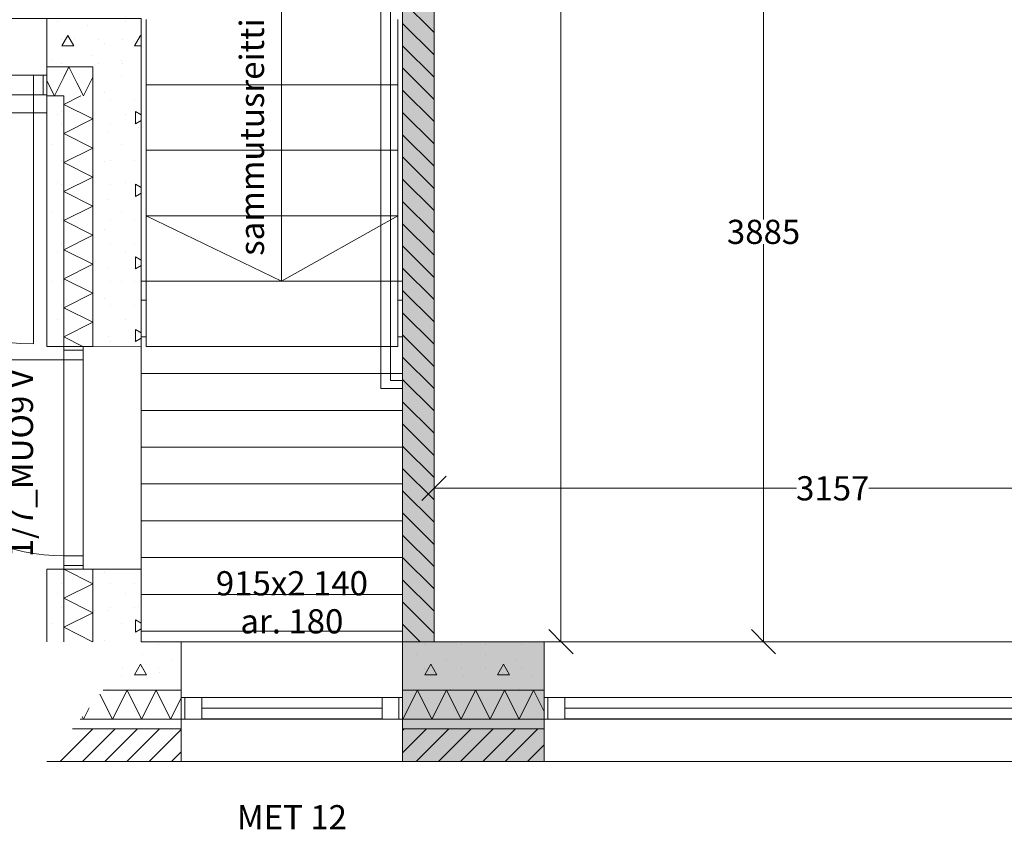
# Model space of a CAD drawing. Units: millimetres. Extents: x 153969 to 310159, y -4683 to 90875.
# Drawn here: x 169176 to 173245, y 75485 to 78830 of the extents above; entities that cross this region are included whole.
import ezdxf
from ezdxf.enums import TextEntityAlignment as Align

# ---------------------------------------------------------------- set-up
doc = ezdxf.new("R2010")
doc.units = ezdxf.units.MM
doc.header["$LTSCALE"] = 20
doc.header["$MEASUREMENT"] = 0
doc.set_wipeout_variables(frame=1)
for name, pattern in [('Pistekatkoviiva', [16.756944, 7.9375, -4.409722, 0, -4.409722]), ('Pisteviiva tiheä', [4.409722, 0, -4.409722]), ('Wipeout_Contour', [50, 0, -50])]:
    doc.linetypes.add(name, pattern=pattern)
doc.layers.get('Defpoints').update_dxf_attribs({"color": 4})
for name, color, linetype in [('A0LUONNOS', 8, 'Continuous'), ('AR1235 Välipohjat', 7, 'Continuous'), ('AR1237 Runkoportaat', 7, 'Continuous'), ('AR1241 Ulkoseinät', 7, 'Continuous'), ('AR1314 Tilakaiteet', 7, 'Continuous'), ('AR1323 Sisäkattorakenteet', 7, 'Continuous'), ('ArchiCAD-ikkunamerkinnät', 7, 'Continuous'), ('ArchiCAD-ikkunat', 7, 'Continuous'), ('ArchiCAD-ovet', 7, 'Continuous'), ('ArchiCAD-ovimerkinnät', 7, 'Continuous'), ('ARmt10 Tekstit pääpiirustus', 7, 'Continuous')]:
    doc.layers.add(name, color=color, linetype=linetype)
doc.styles.add('GENERATED_STYLE_1', font='arial.ttf')
doc.dimstyles.get("Standard").update_dxf_attribs({"dimtxt": 0.18, "dimasz": 0.18, "dimexe": 0.18, "dimexo": 0.0625, "dimgap": 0.09, "dimtad": 0, "dimtih": 1, "dimtoh": 1, "dimdec": 4, "dimzin": 0, "dimdsep": 46, "dimtxsty": 'Standard', "dimcen": 0.09, "dimadec": 0, "dimazin": 0, "dimtfac": 1, "dimtdec": 4, "dimtofl": 0, "dimtmove": 0, "dimatfit": 3, "dimfxl": 1, "dimtolj": 1, "dimtzin": 0, "dimarcsym": 0})
pattern_1 = [(45, (0, 0), (-45.96194, 45.96194), [])]
pattern_2 = [(0, (0, 0), (0, 519.6152), [50, -250]), (0, (150, 259.8), (0, 519.6152), [50, -250]), (60, (0, 0), (-450, 259.8076), [50, -250]), (60, (300, 0), (-450, 259.8076), [50, -250]), (120, (50, 0), (450, 259.8076), [50, -250]), (120, (350, 0), (450, 259.8076), [50, -250]), (0, (0, 50), (0, 100), [0, -100, 0, -150]), (45, (50, 50), (-70.71068, 70.71068), [0, -75, 0, -125])]
pattern_3 = [(270, (0, 0), (519.6152, 0), [50, -250]), (270, (259.8, -150), (519.6152, 0), [50, -250]), (330, (0, 0), (259.8076, 450), [50, -250]), (330, (-6e-14, -300), (259.8076, 450), [50, -250]), (30, (-9e-15, -50), (-259.8076, 450), [50, -250]), (30, (-6e-14, -350), (-259.8076, 450), [50, -250]), (270, (50, -9e-15), (100, 0), [0, -100, 0, -150]), (315, (50, -50), (70.71068, 70.71068), [0, -75, 0, -125])]

# ---------------------------------------------------------------- blocks, each defined once
blk = doc.blocks.new('Laatta_4', base_point=(170888.7, 76260.3))
at = {"color": 254, "linetype": 'Wipeout_Contour', "lineweight": 0, "ltscale": 1940285.294085323}
blk.add_wipeout([(170888.7, 76260.3), (185268.8, 76260.3), (185268.8, 82085.4), (178778.6, 82085.4), (178778.6, 82085.3), (177113.4, 82085.3), (177113.4, 82485.3), (169678.6, 82485.3), (169678.6, 81380.3), (170888.7, 81380.3)], dxfattribs=at).dxf.layer = 'AR1235 Välipohjat'
at = {"layer": 'AR1235 Välipohjat', "color": 255, "linetype": 'Continuous', "lineweight": 0, "flags": 128}
blk.add_lwpolyline([(170888.7, 76260.3), (185268.8, 76260.3), (185268.8, 82085.4), (178778.6, 82085.4), (178778.6, 82085.3), (177113.4, 82085.3), (177113.4, 82485.3), (169678.6, 82485.3), (169678.6, 81380.3), (170888.7, 81380.3)], close=True, dxfattribs=at)
blk = doc.blocks.new('Laatta_7', base_point=(169678.6, 76260.3))
at = {"color": 254, "linetype": 'Wipeout_Contour', "lineweight": 0, "ltscale": 747312.232093}
blk.add_wipeout([(169678.6, 76260.3), (170758.7, 76260.3), (170758.7, 77750.5), (169678.6, 77750.5)], dxfattribs=at).dxf.layer = 'AR1235 Välipohjat'
at = {"layer": 'AR1235 Välipohjat', "linetype": 'Continuous', "lineweight": 0, "true_color": 0xffffff}
h = blk.add_hatch(dxfattribs=at)
h.set_pattern_fill('LANKKULATTIA', style=0, pattern_type=2)
h.set_pattern_definition([(0, (0, 0), (0, 152), [])])
h.paths.add_polyline_path([(169678.6, 76260.3), (170758.7, 76260.3), (170758.7, 77750.5), (169678.6, 77750.5)])
at = {"layer": 'AR1235 Välipohjat', "color": 255, "linetype": 'Continuous', "lineweight": 0, "flags": 128}
blk.add_lwpolyline([(169678.6, 76260.3), (170758.7, 76260.3), (170758.7, 77750.5), (169678.6, 77750.5)], close=True, dxfattribs=at)
blk = doc.blocks.new('Porras_1')
at = {"color": 254, "linetype": 'Wipeout_Contour', "lineweight": 0, "ltscale": 750119.228119}
blk.add_wipeout([(169698.7, 78830.5), (169698.7, 78560.5), (170738.7, 78560.5), (170738.7, 78830.5)], dxfattribs=at).dxf.layer = 'AR1237 Runkoportaat'
at = {"layer": 'AR1237 Runkoportaat', "color": 255, "linetype": 'Continuous', "lineweight": 13}
for p, q in [((169698.7, 78560.5), (169698.7, 78830.5)), ((170738.7, 78830.5), (170738.7, 78560.5)), ((170738.7, 78560.5), (169698.7, 78560.5))]:
    blk.add_line(p, q, dxfattribs=at)
at = {"color": 254, "linetype": 'Wipeout_Contour', "lineweight": 0, "ltscale": 749666.652635}
blk.add_wipeout([(169698.7, 78560.5), (169698.7, 78290.5), (170738.7, 78290.5), (170738.7, 78560.5)], dxfattribs=at).dxf.layer = 'AR1237 Runkoportaat'
at = {"layer": 'AR1237 Runkoportaat', "color": 255, "linetype": 'Continuous', "lineweight": 13}
for p, q in [((169698.7, 78560.5), (170738.7, 78560.5)), ((169698.7, 78290.5), (169698.7, 78560.5)), ((170738.7, 78560.5), (170738.7, 78290.5)), ((170738.7, 78290.5), (169698.7, 78290.5))]:
    blk.add_line(p, q, dxfattribs=at)
at = {"color": 254, "linetype": 'Wipeout_Contour', "lineweight": 0, "ltscale": 749215.360599}
blk.add_wipeout([(169698.7, 78290.5), (169698.7, 78020.5), (170738.7, 78020.5), (170738.7, 78290.5)], dxfattribs=at).dxf.layer = 'AR1237 Runkoportaat'
at = {"layer": 'AR1237 Runkoportaat', "color": 255, "linetype": 'Continuous', "lineweight": 13}
for p, q in [((169698.7, 78290.5), (170738.7, 78290.5)), ((169698.7, 78020.5), (169698.7, 78290.5)), ((170738.7, 78290.5), (170738.7, 78020.5)), ((170738.7, 78020.5), (169698.7, 78020.5))]:
    blk.add_line(p, q, dxfattribs=at)
at = {"color": 254, "linetype": 'Wipeout_Contour', "lineweight": 0, "ltscale": 748765.35433}
blk.add_wipeout([(169698.7, 78020.5), (169698.7, 77750.5), (170738.7, 77750.5), (170738.7, 78020.5)], dxfattribs=at).dxf.layer = 'AR1237 Runkoportaat'
at = {"layer": 'AR1237 Runkoportaat', "color": 255, "linetype": 'Continuous', "lineweight": 13}
for p, q in [((169698.7, 78020.5), (170738.7, 78020.5)), ((169698.7, 77750.5), (169698.7, 78020.5)), ((170738.7, 78020.5), (170738.7, 77750.5)), ((170738.7, 77750.5), (169698.7, 77750.5))]:
    blk.add_line(p, q, dxfattribs=at)
at = {"color": 254, "linetype": 'Wipeout_Contour', "lineweight": 0, "ltscale": 748316.63615}
blk.add_wipeout([(169698.7, 77750.5), (169698.7, 77480.5), (170738.7, 77480.5), (170738.7, 77750.5)], dxfattribs=at).dxf.layer = 'AR1237 Runkoportaat'
at = {"layer": 'AR1237 Runkoportaat', "color": 255, "linetype": 'Continuous', "lineweight": 13}
for p, q in [((170258.7, 80990.5), (170258.7, 77750.5)), ((170258.7, 77750.5), (169698.7, 78020.5)), ((170738.7, 78020.5), (170258.7, 77750.5)), ((169698.7, 77750.5), (170738.7, 77750.5)), ((169698.7, 77480.5), (169698.7, 77750.5)), ((170738.7, 77750.5), (170738.7, 77480.5)), ((170738.7, 77480.5), (169698.7, 77480.5))]:
    blk.add_line(p, q, dxfattribs=at)
blk = doc.blocks.new('Laatta_11', base_point=(170888.7, 76260.3))
at = {"layer": 'AR1323 Sisäkattorakenteet', "color": 255, "linetype": 'Pistekatkoviiva', "lineweight": 13, "flags": 128}
blk.add_lwpolyline([(170888.7, 76260.3), (185268.8, 76260.3), (185268.8, 82085.3), (177113.4, 82085.3), (177113.4, 82485.3), (169678.6, 82485.3), (169678.6, 81380.3), (170888.7, 81380.3)], close=True, dxfattribs=at)
blk = doc.blocks.new('*X62')
at = {"layer": 'AR1241 Ulkoseinät', "color": 255, "linetype": 'Continuous', "lineweight": 13}
for q in [(169463.5, 75987.3), (169434.8, 75950.8)]:
    blk.add_line((169440, 75940.3), q, dxfattribs=at)
blk = doc.blocks.new('*X63')
at = {"layer": 'AR1241 Ulkoseinät', "color": 255, "linetype": 'Continuous', "lineweight": 13}
for p, q in [((169560, 75940.3), (169508.2, 76044)), ((169560, 75940.3), (169620, 76060.3)), ((169680, 75940.3), (169620, 76060.3)), ((169680, 75940.3), (169740, 76060.3)), ((169800, 75940.3), (169740, 76060.3)), ((169800, 75940.3), (169843.7, 76027.7))]:
    blk.add_line(p, q, dxfattribs=at)
blk = doc.blocks.new('*X64')
at = {"layer": 'AR1241 Ulkoseinät', "color": 255, "linetype": 'Continuous', "lineweight": 13}
for p, q in [((170760, 75940.3), (170820, 76060.3)), ((170880, 75940.3), (170820, 76060.3)), ((170880, 75940.3), (170940, 76060.3)), ((171000, 75940.3), (170940, 76060.3)), ((171000, 75940.3), (171060, 76060.3)), ((171120, 75940.3), (171060, 76060.3)), ((171120, 75940.3), (171180, 76060.3)), ((171240, 75940.3), (171180, 76060.3)), ((171240, 75940.3), (171300, 76060.3)), ((171343.9, 75972.6), (171300, 76060.3)), ((170760, 75940.3), (170758.7, 75943))]:
    blk.add_line(p, q, dxfattribs=at)
blk = doc.blocks.new('Ikkuna PK21_2')
at = {"color": 254, "linetype": 'Wipeout_Contour', "lineweight": 0, "ltscale": 1817.806757}
blk.add_wipeout([(-457.5, 0), (-457.5, -90), (-442.5, -90), (-442.5, 0)], dxfattribs=at).dxf.layer = 'ArchiCAD-ikkunat'
at = {"color": 254, "linetype": 'Wipeout_Contour', "lineweight": 0, "ltscale": 1817.851913}
blk.add_wipeout([(442.5, 0), (442.5, -90), (457.5, -90), (457.5, 0)], dxfattribs=at).dxf.layer = 'ArchiCAD-ikkunat'
at = {"layer": 'ArchiCAD-ikkunat', "color": 255, "linetype": 'Continuous', "lineweight": 13}
for p, q in [((-457.5, 0), (-457.5, -90)), ((-442.5, 0), (-457.5, 0)), ((-442.5, -90), (-442.5, 0)), ((442.5, 0), (442.5, -90)), ((457.5, 0), (442.5, 0)), ((457.5, -90), (457.5, 0)), ((-457.5, -90), (-442.5, -90)), ((442.5, -90), (457.5, -90))]:
    blk.add_line(p, q, dxfattribs=at)
at = {"color": 254, "linetype": 'Wipeout_Contour', "lineweight": 0, "ltscale": 1788.120496}
blk.add_wipeout([(-442.5, 0), (-442.5, -90), (442.5, -90), (442.5, 0)], dxfattribs=at).dxf.layer = 'ArchiCAD-ikkunat'
at = {"layer": 'ArchiCAD-ikkunat', "color": 255, "linetype": 'Continuous', "lineweight": 13}
for p, q in [((-442.5, 0), (442.5, 0)), ((-442.5, -90), (-442.5, 0)), ((-372.5, 0), (372.5, 0)), ((-372.5, 0), (-372.5, -90)), ((372.5, 0), (372.5, -90)), ((442.5, 0), (442.5, -90)), ((-372.5, -1), (372.5, -1)), ((-372.5, -1), (372.5, -1)), ((-372.5, -45), (372.5, -45)), ((442.5, -90), (-442.5, -90)), ((-372.5, -90), (372.5, -90)), ((-372.5, -90), (372.5, -90))]:
    blk.add_line(p, q, dxfattribs=at)
blk = doc.blocks.new('Aukkolittera PK21')
at = {"layer": 'ArchiCAD-ikkunamerkinnät', "color": 255, "lineweight": 13, "style": 'GENERATED_STYLE_1'}
for tag, p in [('DUMMY_129', (0, 134.3)), ('AC_WIDO_ID', (0, -675))]:
    blk.add_attdef(tag, text='', height=100, rotation=180, dxfattribs=at).set_placement(p, align=Align.TOP_CENTER)
blk = doc.blocks.new('Ikkuna PK21_3')
at = {"color": 254, "linetype": 'Wipeout_Contour', "lineweight": 0, "ltscale": 4507.185642}
blk.add_wipeout([(-1132.5, 0), (-1132.5, -90), (-1117.5, -90), (-1117.5, 0)], dxfattribs=at).dxf.layer = 'ArchiCAD-ikkunat'
at = {"color": 254, "linetype": 'Wipeout_Contour', "lineweight": 0, "ltscale": 4507.193068}
blk.add_wipeout([(1117.5, 0), (1117.5, -90), (1132.5, -90), (1132.5, 0)], dxfattribs=at).dxf.layer = 'ArchiCAD-ikkunat'
at = {"layer": 'ArchiCAD-ikkunat', "color": 255, "linetype": 'Continuous', "lineweight": 13}
for p, q in [((-1132.5, 0), (-1132.5, -90)), ((-1117.5, 0), (-1132.5, 0)), ((-1117.5, -90), (-1117.5, 0)), ((1117.5, 0), (1117.5, -90)), ((1132.5, 0), (1117.5, 0)), ((1132.5, -90), (1132.5, 0)), ((-1132.5, -90), (-1117.5, -90)), ((1117.5, -90), (1132.5, -90))]:
    blk.add_line(p, q, dxfattribs=at)
at = {"color": 254, "linetype": 'Wipeout_Contour', "lineweight": 0, "ltscale": 4477.237095}
blk.add_wipeout([(-1117.5, 0), (-1117.5, -90), (1117.5, -90), (1117.5, 0)], dxfattribs=at).dxf.layer = 'ArchiCAD-ikkunat'
at = {"layer": 'ArchiCAD-ikkunat', "color": 255, "linetype": 'Continuous', "lineweight": 13}
for p, q in [((-1117.5, 0), (1117.5, 0)), ((-1117.5, -90), (-1117.5, 0)), ((-1047.5, 0), (1047.5, 0)), ((-1047.5, 0), (-1047.5, -90)), ((1047.5, 0), (1047.5, -90)), ((1117.5, 0), (1117.5, -90)), ((-1047.5, -1), (1047.5, -1)), ((-1047.5, -1), (1047.5, -1)), ((-1047.5, -45), (1047.5, -45)), ((1117.5, -90), (-1117.5, -90)), ((-1047.5, -90), (1047.5, -90)), ((-1047.5, -90), (1047.5, -90))]:
    blk.add_line(p, q, dxfattribs=at)
blk = doc.blocks.new('Seinä_12', base_point=(169678.6, 76260.3))
at = {"layer": 'AR1241 Ulkoseinät', "linetype": 'Continuous', "lineweight": 0, "true_color": 0x000000}
h = blk.add_hatch(dxfattribs=at)
h.set_pattern_fill('MUURATTU_TIILI', color=18, style=0, pattern_type=2)
h.set_pattern_definition(pattern_1)
h.paths.add_polyline_path([(169395, 75900.3), (169288.6, 75765.3), (169843.7, 75765.3), (169843.7, 75900.3)])
h = blk.add_hatch(dxfattribs=at)
h.set_pattern_fill('MUURATTU_TIILI', color=18, style=0, pattern_type=2)
h.set_pattern_definition(pattern_1)
h.paths.add_polyline_path([(170758.7, 75900.3), (170758.7, 75765.3), (171343.9, 75765.3), (171343.9, 75900.3)])
at = {"layer": 'AR1241 Ulkoseinät', "color": 255, "linetype": 'Continuous', "lineweight": 13}
for p, q in [((169843.7, 75765.3), (170758.7, 75765.3)), ((171343.9, 75765.3), (173608.9, 75765.3))]:
    blk.add_line(p, q, dxfattribs=at)
at = {"layer": 'AR1241 Ulkoseinät', "color": 255, "linetype": 'Continuous', "lineweight": 13, "flags": 128}
for points in [[(169288.6, 75765.3), (169843.7, 75765.3)], [(170758.7, 75765.3), (171343.9, 75765.3)]]:
    blk.add_lwpolyline(points, dxfattribs=at)
at = {"color": 254, "linetype": 'Wipeout_Contour', "lineweight": 0, "ltscale": 743368.384816}
blk.add_wipeout([(169426.5, 75940.3), (169395, 75900.3), (169843.7, 75900.3), (169843.7, 75940.3)], dxfattribs=at).dxf.layer = 'AR1241 Ulkoseinät'
at = {"color": 254, "linetype": 'Wipeout_Contour', "lineweight": 0, "ltscale": 748571.379534}
blk.add_wipeout([(170758.7, 75900.3), (171343.9, 75900.3), (171343.9, 75940.3), (170758.7, 75940.3)], dxfattribs=at).dxf.layer = 'AR1241 Ulkoseinät'
at = {"layer": 'AR1241 Ulkoseinät', "color": 255, "linetype": 'Continuous', "lineweight": 13}
for p, q in [((169426.5, 75940.3), (169478.6, 75940.3)), ((169478.6, 75940.3), (169843.7, 75940.3)), ((169843.7, 75765.3), (169843.7, 75940.3)), ((169843.7, 75900.3), (169843.7, 75940.3)), ((170758.7, 75940.3), (170758.7, 75765.3)), ((170758.7, 75940.3), (170758.7, 75900.3)), ((170758.7, 75940.3), (171343.9, 75940.3)), ((171343.9, 75765.3), (171343.9, 75940.3)), ((171343.9, 75900.3), (171343.9, 75940.3)), ((169395, 75900.3), (169843.7, 75900.3)), ((170758.7, 75900.3), (171343.9, 75900.3))]:
    blk.add_line(p, q, dxfattribs=at)
for p in [(169843.7, 75940.3), (169843.7, 75940.3), (169843.7, 75940.3), (169843.7, 75940.3), (170758.7, 75940.3), (170758.7, 75940.3), (170758.7, 75940.3), (170758.7, 75940.3), (171343.9, 75940.3), (171343.9, 75940.3), (171343.9, 75940.3), (171343.9, 75940.3)]:
    blk.add_point(p, dxfattribs=at)
at = {"layer": 'AR1241 Ulkoseinät', "color": 255, "lineweight": 13}
for name in ['*X63', '*X64', '*X62']:
    blk.add_blockref(name, (0, 0), dxfattribs=at)
at = {"color": 254, "linetype": 'Wipeout_Contour', "lineweight": 0, "ltscale": 557776.191753}
blk.add_wipeout([(169678.6, 76260.3), (169521, 76060.3), (169678.6, 76060.3)], dxfattribs=at).dxf.layer = 'AR1241 Ulkoseinät'
at = {"color": 254, "linetype": 'Wipeout_Contour', "lineweight": 0, "ltscale": 748961.433608}
blk.add_wipeout([(170758.7, 76060.3), (171343.9, 76060.3), (171343.9, 76260.3), (170758.7, 76260.3)], dxfattribs=at).dxf.layer = 'AR1241 Ulkoseinät'
at = {"layer": 'AR1241 Ulkoseinät', "linetype": 'Continuous', "lineweight": 0, "true_color": 0x000000}
h = blk.add_hatch(dxfattribs=at)
h.set_pattern_fill('BETONI', color=18, style=0, pattern_type=2)
h.set_pattern_definition(pattern_2)
h.paths.add_polyline_path([(169678.6, 76260.3), (169521, 76060.3), (169678.6, 76060.3)])
h = blk.add_hatch(dxfattribs=at)
h.set_pattern_fill('BETONI', color=18, style=0, pattern_type=2)
h.set_pattern_definition(pattern_2)
h.paths.add_polyline_path([(170758.7, 76060.3), (171343.9, 76060.3), (171343.9, 76260.3), (170758.7, 76260.3)])
at = {"layer": 'AR1241 Ulkoseinät', "color": 255, "linetype": 'Continuous', "lineweight": 13}
for p, q in [((170758.7, 76260.3), (170758.7, 76060.3)), ((171343.9, 76060.3), (171343.9, 76260.3)), ((173608.9, 76260.3), (171343.9, 76260.3)), ((170758.7, 76060.3), (170758.7, 75940.3)), ((171343.9, 75940.3), (171343.9, 76060.3))]:
    blk.add_line(p, q, dxfattribs=at)
at = {"layer": 'AR1241 Ulkoseinät', "color": 255, "linetype": 'Continuous', "lineweight": 20}
blk.add_line((170758.7, 76060.3), (171343.9, 76060.3), dxfattribs=at)
at = {"layer": 'AR1241 Ulkoseinät', "color": 255, "linetype": 'Continuous', "lineweight": 20, "flags": 128}
blk.add_lwpolyline([(171343.9, 76260.3), (170758.7, 76260.3)], dxfattribs=at)
at = {"layer": 'ArchiCAD-ikkunat', "color": 255, "linetype": 'Continuous', "lineweight": 13, "xscale": -1, "zscale": 1000, "rotation": 180}
blk.add_blockref('Ikkuna PK21_3', (172476.4, 75940.3), dxfattribs=at)
at = {"color": 254, "linetype": 'Wipeout_Contour', "lineweight": 0, "ltscale": 744249.94663}
blk.add_wipeout([(169678.6, 76060.3), (169843.7, 76060.3), (169843.7, 76260.3), (169678.6, 76260.3)], dxfattribs=at).dxf.layer = 'AR1241 Ulkoseinät'
at = {"layer": 'AR1241 Ulkoseinät', "linetype": 'Continuous', "lineweight": 0, "true_color": 0x000000}
h = blk.add_hatch(dxfattribs=at)
h.set_pattern_fill('BETONI', color=18, style=0, pattern_type=2)
h.set_pattern_definition(pattern_2)
h.paths.add_polyline_path([(169678.6, 76060.3), (169843.7, 76060.3), (169843.7, 76260.3), (169678.6, 76260.3)])
at = {"layer": 'AR1241 Ulkoseinät', "color": 255, "linetype": 'Continuous', "lineweight": 13}
for p, q in [((169843.7, 76060.3), (169843.7, 76260.3)), ((170758.7, 76260.3), (169843.7, 76260.3)), ((169843.7, 75940.3), (169843.7, 76060.3))]:
    blk.add_line(p, q, dxfattribs=at)
at = {"layer": 'AR1241 Ulkoseinät', "color": 255, "linetype": 'Continuous', "lineweight": 20}
for p, q in [((169521, 76060.3), (169678.6, 76060.3)), ((169678.6, 76060.3), (169843.7, 76060.3))]:
    blk.add_line(p, q, dxfattribs=at)
at = {"layer": 'AR1241 Ulkoseinät', "color": 255, "linetype": 'Continuous', "lineweight": 20, "flags": 128}
blk.add_lwpolyline([(169843.7, 76260.3), (169678.6, 76260.3)], dxfattribs=at)
at = {"layer": 'ArchiCAD-ikkunat', "color": 255, "linetype": 'Continuous', "lineweight": 13, "xscale": -1, "zscale": 1000, "rotation": 180}
blk.add_blockref('Ikkuna PK21_2', (170301.2, 75940.3), dxfattribs=at)
at = {"layer": 'ArchiCAD-ikkunamerkinnät', "color": 255, "lineweight": 13}
ref = blk.add_blockref('Aukkolittera PK21', (170301.2, 76260.3), dxfattribs=at)
ref.add_attrib('AC_WIDO_ID', 'MET 12', dxfattribs={"color": 255, "lineweight": 13, "height": 100, "style": 'GENERATED_STYLE_1'}).set_placement((170301.2, 75585.3), align=Align.TOP_CENTER)
ref.add_attrib('AC_MarkerText_15', 'ar. 180', dxfattribs={"color": 255, "lineweight": 13, "height": 100, "style": 'GENERATED_STYLE_1'}).set_placement((170301.2, 76394.6), align=Align.TOP_CENTER)
ref.add_attrib('DUMMY_129', '915x2\xa0140', dxfattribs={"color": 255, "lineweight": 13, "height": 100, "style": 'GENERATED_STYLE_1'}).set_placement((170301.2, 76551.8), align=Align.TOP_CENTER)
blk = doc.blocks.new('*X76')
at = {"layer": 'AR1241 Ulkoseinät', "color": 255, "linetype": 'Continuous', "lineweight": 13}
for p, q in [((169358.6, 76560), (169359.3, 76560.3)), ((169358.6, 76560), (169478.6, 76500)), ((169358.6, 76440), (169478.6, 76500)), ((169358.6, 76440), (169478.6, 76380)), ((169358.6, 76320), (169478.6, 76380)), ((169358.6, 76320), (169477.9, 76260.3))]:
    blk.add_line(p, q, dxfattribs=at)
blk = doc.blocks.new('Ovi PK21_2')
at = {"layer": 'ArchiCAD-ovet', "color": 255, "linetype": 'Continuous', "lineweight": 13}
for p, q in [((405, 0), (405, 810)), ((-460, 0), (-460, -80)), ((-445, 0), (-460, 0)), ((-445, -80), (-445, 0)), ((-405, 0), (-445, 0)), ((-445, 0), (-445, -80)), ((-405, -80), (-405, 0)), ((405, 0), (-405, 0)), ((-405, 0), (-405, -80)), ((445, 0), (405, 0)), ((405, 0), (405, -80)), ((405, -80), (405, 0)), ((445, 0), (445, -80)), ((460, 0), (445, 0)), ((445, -80), (445, 0)), ((460, -80), (460, 0)), ((-460, -80), (-445, -80)), ((-445, -80), (-405, -80)), ((-405, -80), (405, -80)), ((405, -80), (445, -80)), ((445, -80), (460, -80))]:
    blk.add_line(p, q, dxfattribs=at)
blk.add_arc((405, 0), 810, 90, 180, dxfattribs=at)
blk = doc.blocks.new('Seinä_14', base_point=(169678.6, 76260.3))
at = {"layer": 'AR1241 Ulkoseinät', "linetype": 'Continuous', "lineweight": 0, "true_color": 0x000000}
h = blk.add_hatch(dxfattribs=at)
h.set_pattern_fill('BETONI', color=18, style=0, pattern_type=2)
h.set_pattern_definition(pattern_3)
h.paths.add_polyline_path([(169288.6, 76560.3), (169288.6, 76260.3), (169358.6, 76260.3), (169358.6, 76560.3)])
at = {"layer": 'AR1241 Ulkoseinät', "color": 255, "linetype": 'Continuous', "lineweight": 13}
for q in [(169288.6, 76560.3), (169358.6, 76260.3)]:
    blk.add_line((169358.6, 76560.3), q, dxfattribs=at)
at = {"layer": 'AR1241 Ulkoseinät', "color": 255, "linetype": 'Continuous', "lineweight": 13, "flags": 128}
for points in [[(169288.6, 77480.3), (169358.6, 77480.3)], [(169358.6, 77480.3), (169478.6, 77480.3)], [(169478.6, 77480.3), (169678.6, 77480.3)], [(169288.6, 76560.3), (169288.6, 76260.3)]]:
    blk.add_lwpolyline(points, dxfattribs=at)
at = {"layer": 'AR1241 Ulkoseinät', "color": 255, "lineweight": 13}
blk.add_blockref('*X76', (0, 0), dxfattribs=at)
at = {"layer": 'ArchiCAD-ovet', "color": 255, "linetype": 'Continuous', "lineweight": 13, "zscale": 1000, "rotation": 90}
blk.add_blockref('Ovi PK21_2', (169358.6, 77020.3), dxfattribs=at)
at = {"layer": 'ArchiCAD-ovimerkinnät', "color": 255, "lineweight": 13}
ref = blk.add_blockref('Aukkolittera PK21', (169288.6, 77020.3), dxfattribs=dict(at, rotation=90))
ref.add_attrib('AC_MarkerText_3', 'SP', dxfattribs={"color": 255, "lineweight": 13, "height": 100, "rotation": 90, "style": 'GENERATED_STYLE_1'}).set_placement((168817.2, 76997.5), align=Align.TOP_CENTER)
ref.add_attrib('AC_WIDO_ID', '1/7_MUO9 V', dxfattribs={"color": 255, "lineweight": 13, "height": 100, "rotation": 90, "style": 'GENERATED_STYLE_1'}).set_placement((169131.5, 76997.5), align=Align.TOP_CENTER)
ref.add_attrib('DUMMY_129', 'EI30', dxfattribs={"color": 20, "lineweight": 13, "true_color": 0xfd4435, "height": 100, "rotation": 90, "style": 'GENERATED_STYLE_1'}).set_placement((168974.3, 76997.5), align=Align.TOP_CENTER)
at = {"color": 254, "linetype": 'Wipeout_Contour', "lineweight": 0, "ltscale": 743994.249362}
blk.add_wipeout([(169478.6, 76560.3), (169478.6, 76260.3), (169678.6, 76260.3), (169678.6, 76560.3)], dxfattribs=at).dxf.layer = 'AR1241 Ulkoseinät'
at = {"layer": 'AR1241 Ulkoseinät', "linetype": 'Continuous', "lineweight": 0, "true_color": 0x000000}
h = blk.add_hatch(dxfattribs=at)
h.set_pattern_fill('BETONI', color=18, style=0, pattern_type=2)
h.set_pattern_definition(pattern_3)
h.paths.add_polyline_path([(169478.6, 76560.3), (169478.6, 76260.3), (169678.6, 76260.3), (169678.6, 76560.3)])
at = {"layer": 'AR1241 Ulkoseinät', "color": 255, "linetype": 'Continuous', "lineweight": 13}
for p, q in [((169478.6, 76560.3), (169358.6, 76560.3)), ((169678.6, 76560.3), (169478.6, 76560.3))]:
    blk.add_line(p, q, dxfattribs=at)
at = {"layer": 'AR1241 Ulkoseinät', "color": 255, "linetype": 'Continuous', "lineweight": 20}
blk.add_line((169478.6, 76560.3), (169478.6, 76260.3), dxfattribs=at)
at = {"layer": 'AR1241 Ulkoseinät', "color": 255, "linetype": 'Continuous', "lineweight": 20, "flags": 128}
blk.add_lwpolyline([(169678.6, 76260.3), (169678.6, 76560.3)], dxfattribs=at)
blk = doc.blocks.new('*X79')
at = {"layer": 'AR1241 Ulkoseinät', "color": 255, "linetype": 'Continuous', "lineweight": 13}
for p, q in [((167218.8, 78633), (167220, 78635.4)), ((167280, 78515.4), (167220, 78635.4)), ((167280, 78515.4), (167288.8, 78533))]:
    blk.add_line(p, q, dxfattribs=at)
blk = doc.blocks.new('*X80')
at = {"layer": 'AR1241 Ulkoseinät', "color": 255, "linetype": 'Continuous', "lineweight": 13}
for q in [(169288.6, 78578.1), (169358.6, 78592.6)]:
    blk.add_line((169320, 78515.4), q, dxfattribs=at)
blk = doc.blocks.new('*X81')
at = {"layer": 'AR1241 Ulkoseinät', "color": 255, "linetype": 'Continuous', "lineweight": 13}
for p in [(169358.6, 78592.6), (169412.9, 78569.6)]:
    blk.add_line(p, (169380, 78635.4), dxfattribs=at)
blk = doc.blocks.new('Ovi PK21_3')
at = {"layer": 'ArchiCAD-ovet', "color": 255, "linetype": 'Continuous', "lineweight": 13}
for p, q in [((944.9, 0), (944.9, 1029.8)), ((-444.9, 0), (-444.9, 360)), ((-999.9, 0), (-999.9, -80)), ((-984.9, 0), (-999.9, 0)), ((-984.9, -80), (-984.9, 0)), ((-484.9, 0), (-984.9, 0)), ((-984.9, 0), (-984.9, -80)), ((-944.9, 0), (-984.9, 0)), ((-984.9, 0), (-984.9, -80)), ((-944.9, -80), (-944.9, 0)), ((-484.9, 0), (-524.9, 0)), ((-524.9, 0), (-524.9, -80)), ((-484.9, -80), (-484.9, 0)), ((-484.9, -80), (-484.9, 0)), ((-444.9, 0), (-484.9, 0)), ((-484.9, 0), (-484.9, -80)), ((-444.9, -80), (-444.9, 0)), ((944.9, 0), (-444.9, 0)), ((-444.9, 0), (-444.9, -80)), ((984.9, 0), (944.9, 0)), ((944.9, 0), (944.9, -80)), ((944.9, -80), (944.9, 0)), ((984.9, 0), (984.9, -80)), ((999.9, 0), (984.9, 0)), ((984.9, -80), (984.9, 0)), ((999.9, -80), (999.9, 0)), ((-944.9, -40), (-524.9, -40)), ((-999.9, -80), (-984.9, -80)), ((-984.9, -80), (-484.9, -80)), ((-984.9, -80), (-944.9, -80)), ((-524.9, -80), (-484.9, -80)), ((-484.9, -80), (-444.9, -80)), ((-444.9, -80), (944.9, -80)), ((944.9, -80), (984.9, -80)), ((984.9, -80), (999.9, -80))]:
    blk.add_line(p, q, dxfattribs=at)
for centre, radius, start, end in [((944.9, 0), 1029.8, 90, 180), ((-444.9, 0), 360, 0, 90)]:
    blk.add_arc(centre, radius, start, end, dxfattribs=at)
blk = doc.blocks.new('*X83')
at = {"layer": 'AR1241 Ulkoseinät', "color": 255, "linetype": 'Continuous', "lineweight": 13}
for q in [(169412.9, 78569.6), (169478.6, 78592.6)]:
    blk.add_line((169440, 78515.4), q, dxfattribs=at)
blk = doc.blocks.new('Seinä_15', base_point=(166898.8, 78835.4))
at = {"layer": 'AR1241 Ulkoseinät', "linetype": 'Continuous', "lineweight": 0, "true_color": 0x000000}
h = blk.add_hatch(dxfattribs=at)
h.set_pattern_fill('BETONI', color=18, style=0, pattern_type=2)
h.set_pattern_definition(pattern_2)
h.paths.add_polyline_path([(169288.6, 78515.4), (169288.6, 78445.4), (169358.6, 78515.4)])
h = blk.add_hatch(dxfattribs=at)
h.set_pattern_fill('BETONI', color=18, style=0, pattern_type=2)
h.set_pattern_definition(pattern_2)
h.paths.add_polyline_path([(169288.6, 78445.4), (169358.6, 78445.4), (169358.6, 78515.4)])
at = {"layer": 'AR1241 Ulkoseinät', "color": 255, "linetype": 'Continuous', "lineweight": 13}
for p, q in [((167288.8, 78515.4), (167218.8, 78515.4)), ((167288.8, 78445.4), (167288.8, 78520.4)), ((167288.8, 78515.4), (167288.8, 78520.4)), ((169288.6, 78520.4), (169288.6, 78445.4)), ((169288.6, 78520.4), (169288.6, 78515.4)), ((169288.6, 78515.4), (169358.6, 78515.4)), ((169358.6, 78445.4), (169358.6, 78515.4)), ((167288.8, 78445.4), (169288.6, 78445.4))]:
    blk.add_line(p, q, dxfattribs=at)
for p in [(167288.8, 78520.4), (167288.8, 78520.4), (169288.6, 78520.4), (169288.6, 78520.4)]:
    blk.add_point(p, dxfattribs=at)
at = {"layer": 'AR1241 Ulkoseinät', "color": 255, "lineweight": 13}
for name in ['*X79', '*X81', '*X80', '*X83']:
    blk.add_blockref(name, (0, 0), dxfattribs=at)
at = {"layer": 'ArchiCAD-ovet', "color": 255, "linetype": 'Continuous', "lineweight": 13, "xscale": -1, "zscale": 1000, "rotation": 180}
blk.add_blockref('Ovi PK21_3', (168288.7, 78520.4), dxfattribs=at)
at = {"layer": 'ArchiCAD-ovimerkinnät', "color": 255, "lineweight": 13}
ref = blk.add_blockref('Aukkolittera PK21', (168288.7, 78835.4), dxfattribs=at)
ref.add_attrib('AC_WIDO_ID', '1/7_MLUO', dxfattribs={"color": 255, "lineweight": 13, "height": 100, "style": 'GENERATED_STYLE_1'}).set_placement((168288.7, 78108.2), align=Align.TOP_CENTER)
ref.add_attrib('DUMMY_129', '20x23', dxfattribs={"color": 255, "lineweight": 13, "height": 100, "style": 'GENERATED_STYLE_1'}).set_placement((168288.7, 78265.4), align=Align.TOP_CENTER)
at = {"color": 254, "linetype": 'Wipeout_Contour', "lineweight": 0, "ltscale": 739221.696274}
blk.add_wipeout([(167098.8, 78635.4), (167288.8, 78635.4), (167288.8, 78835.4), (167098.8, 78835.4)], dxfattribs=at).dxf.layer = 'AR1241 Ulkoseinät'
at = {"color": 254, "linetype": 'Wipeout_Contour', "lineweight": 0, "ltscale": 747155.376533}
blk.add_wipeout([(169478.6, 78835.4), (169288.6, 78835.4), (169288.6, 78635.4), (169478.6, 78635.4)], dxfattribs=at).dxf.layer = 'AR1241 Ulkoseinät'
at = {"layer": 'AR1241 Ulkoseinät', "linetype": 'Continuous', "lineweight": 0, "true_color": 0x000000}
h = blk.add_hatch(dxfattribs=at)
h.set_pattern_fill('BETONI', color=18, style=0, pattern_type=2)
h.set_pattern_definition(pattern_2)
h.paths.add_polyline_path([(167098.8, 78635.4), (167288.8, 78635.4), (167288.8, 78835.4), (167098.8, 78835.4)])
h = blk.add_hatch(dxfattribs=at)
h.set_pattern_fill('BETONI', color=18, style=0, pattern_type=2)
h.set_pattern_definition(pattern_2)
h.paths.add_polyline_path([(169478.6, 78835.4), (169288.6, 78835.4), (169288.6, 78635.4), (169478.6, 78635.4)])
at = {"layer": 'AR1241 Ulkoseinät', "color": 255, "linetype": 'Continuous', "lineweight": 13}
for p, q in [((167288.8, 78635.4), (167288.8, 78835.4)), ((169288.6, 78835.4), (167288.8, 78835.4)), ((169288.6, 78835.4), (169288.6, 78635.4)), ((167288.8, 78520.4), (167288.8, 78635.4)), ((169288.6, 78635.4), (169288.6, 78520.4))]:
    blk.add_line(p, q, dxfattribs=at)
at = {"layer": 'AR1241 Ulkoseinät', "color": 255, "linetype": 'Continuous', "lineweight": 20}
for q in [(167098.8, 78635.4), (167288.8, 78635.4)]:
    blk.add_line((167218.8, 78635.4), q, dxfattribs=at)
at = {"layer": 'AR1241 Ulkoseinät', "color": 255, "linetype": 'Continuous', "lineweight": 20, "flags": 128}
blk.add_lwpolyline([(167288.8, 78835.4), (167098.8, 78835.4)], dxfattribs=at)
at = {"color": 254, "linetype": 'Wipeout_Contour', "lineweight": 0, "ltscale": 560849.132364}
blk.add_wipeout([(169478.6, 78835.4), (169478.6, 78635.4), (169678.6, 78835.4)], dxfattribs=at).dxf.layer = 'AR1241 Ulkoseinät'
at = {"layer": 'AR1241 Ulkoseinät', "linetype": 'Continuous', "lineweight": 0, "true_color": 0x000000}
h = blk.add_hatch(dxfattribs=at)
h.set_pattern_fill('BETONI', color=18, style=0, pattern_type=2)
h.set_pattern_definition(pattern_2)
h.paths.add_polyline_path([(169478.6, 78835.4), (169478.6, 78635.4), (169678.6, 78835.4)])
at = {"layer": 'AR1241 Ulkoseinät', "color": 255, "linetype": 'Continuous', "lineweight": 20}
blk.add_line((169288.6, 78635.4), (169478.6, 78635.4), dxfattribs=at)
at = {"layer": 'AR1241 Ulkoseinät', "color": 255, "linetype": 'Continuous', "lineweight": 20, "flags": 128}
blk.add_lwpolyline([(169678.6, 78835.4), (169288.6, 78835.4)], dxfattribs=at)
at = {"color": 254, "linetype": 'Wipeout_Contour', "lineweight": 0, "ltscale": 560944.980608}
blk.add_wipeout([(169478.6, 78635.4), (169678.6, 78635.4), (169678.6, 78835.4)], dxfattribs=at).dxf.layer = 'AR1241 Ulkoseinät'
at = {"layer": 'AR1241 Ulkoseinät', "linetype": 'Continuous', "lineweight": 0, "true_color": 0x000000}
h = blk.add_hatch(dxfattribs=at)
h.set_pattern_fill('BETONI', color=18, style=0, pattern_type=2)
h.set_pattern_definition(pattern_2)
h.paths.add_polyline_path([(169478.6, 78635.4), (169678.6, 78635.4), (169678.6, 78835.4)])
at = {"layer": 'AR1241 Ulkoseinät', "color": 255, "linetype": 'Continuous', "lineweight": 20}
blk.add_line((169478.6, 78515.4), (169478.6, 78635.4), dxfattribs=at)
at = {"layer": 'AR1241 Ulkoseinät', "color": 255, "linetype": 'Continuous', "lineweight": 13, "flags": 128}
blk.add_lwpolyline([(169678.6, 78835.4), (169678.6, 78635.4)], dxfattribs=at)
blk = doc.blocks.new('Seinä_53', base_point=(170758.7, 76260.3))
at = {"layer": 'AR1241 Ulkoseinät', "linetype": 'Continuous', "lineweight": 0, "true_color": 0x000000}
h = blk.add_hatch(dxfattribs=at)
h.set_pattern_fill('MUURATTU_TIILI', color=18, style=0, pattern_type=2)
h.set_pattern_definition([(315, (0, 0), (45.96194, 45.96194), [])])
h.paths.add_polyline_path([(170758.7, 81250.3), (170758.7, 76260.3), (170888.7, 76260.3), (170888.7, 81250.3)])
at = {"layer": 'AR1241 Ulkoseinät', "color": 255, "linetype": 'Continuous', "lineweight": 13, "flags": 128}
for points in [[(170888.7, 76260.3), (170888.7, 81380.3)], [(170758.7, 81250.3), (170758.7, 76260.3)], [(170758.7, 76260.3), (170888.7, 76260.3)]]:
    blk.add_lwpolyline(points, dxfattribs=at)
blk = doc.blocks.new('*X175')
at = {"layer": 'AR1241 Ulkoseinät', "color": 255, "linetype": 'Continuous', "lineweight": 13}
for p, q in [((169358.6, 78480), (169429.3, 78515.4)), ((169358.6, 78480), (169478.6, 78420)), ((169358.6, 78360), (169478.6, 78420)), ((169358.6, 78360), (169478.6, 78300)), ((169358.6, 78240), (169478.6, 78300)), ((169358.6, 78240), (169478.6, 78180)), ((169358.6, 78120), (169478.6, 78180)), ((169358.6, 78120), (169478.6, 78060)), ((169358.6, 78000), (169478.6, 78060)), ((169358.6, 78000), (169478.6, 77940)), ((169358.6, 77880), (169478.6, 77940)), ((169358.6, 77880), (169478.6, 77820)), ((169358.6, 77760), (169478.6, 77820)), ((169358.6, 77760), (169478.6, 77700)), ((169358.6, 77640), (169478.6, 77700)), ((169358.6, 77640), (169478.6, 77580)), ((169358.6, 77520), (169478.6, 77580)), ((169358.6, 77520), (169437.9, 77480.3))]:
    blk.add_line(p, q, dxfattribs=at)
blk = doc.blocks.new('Seinä_74', base_point=(169678.6, 77480.3))
at = {"layer": 'AR1241 Ulkoseinät', "linetype": 'Continuous', "lineweight": 0, "true_color": 0x000000}
h = blk.add_hatch(dxfattribs=at)
h.set_pattern_fill('BETONI', color=18, style=0, pattern_type=2)
h.set_pattern_definition(pattern_3)
h.paths.add_polyline_path([(169288.6, 78445.4), (169288.6, 77480.3), (169358.6, 77480.3), (169358.6, 78445.4)])
at = {"layer": 'AR1241 Ulkoseinät', "color": 255, "linetype": 'Continuous', "lineweight": 13}
for q in [(169358.6, 78515.4), (169358.6, 77480.3)]:
    blk.add_line((169358.6, 78445.4), q, dxfattribs=at)
at = {"layer": 'AR1241 Ulkoseinät', "color": 255, "linetype": 'Continuous', "lineweight": 13, "flags": 128}
blk.add_lwpolyline([(169288.6, 78445.4), (169288.6, 77480.3)], dxfattribs=at)
at = {"layer": 'AR1241 Ulkoseinät', "color": 255, "lineweight": 13}
blk.add_blockref('*X175', (0, 0), dxfattribs=at)
at = {"color": 254, "linetype": 'Wipeout_Contour', "lineweight": 0, "ltscale": 746728.42403}
blk.add_wipeout([(169478.6, 78635.4), (169478.6, 77480.3), (169678.6, 77480.3), (169678.6, 78635.4)], dxfattribs=at).dxf.layer = 'AR1241 Ulkoseinät'
at = {"layer": 'AR1241 Ulkoseinät', "linetype": 'Continuous', "lineweight": 0, "true_color": 0x000000}
h = blk.add_hatch(dxfattribs=at)
h.set_pattern_fill('BETONI', color=18, style=0, pattern_type=2)
h.set_pattern_definition(pattern_3)
h.paths.add_polyline_path([(169478.6, 78635.4), (169478.6, 77480.3), (169678.6, 77480.3), (169678.6, 78635.4)])
at = {"layer": 'AR1241 Ulkoseinät', "color": 255, "linetype": 'Continuous', "lineweight": 20}
for q in [(169478.6, 78635.4), (169478.6, 77480.3)]:
    blk.add_line((169478.6, 78515.4), q, dxfattribs=at)
at = {"layer": 'AR1241 Ulkoseinät', "color": 255, "linetype": 'Continuous', "lineweight": 20, "flags": 128}
blk.add_lwpolyline([(169678.6, 77480.3), (169678.6, 78635.4)], dxfattribs=at)
blk = doc.blocks.new('_Oblique')
at = {"layer": 'A0LUONNOS', "color": 0, "lineweight": -2}
blk.add_line((-0.5, -0.5), (0.5, 0.5), dxfattribs=at)
blk = doc.blocks.new('*D584')
at = {"color": 0, "lineweight": 0, "transparency": 16777216}
for p, q in [((170888.7, 76729.6, 0), (170888.7, 76894.3, 0)), ((174046.1, 76729.6, 0), (174046.1, 76894.3, 0))]:
    blk.add_line(p, q, dxfattribs=at)
at = {"color": 8, "lineweight": 0, "transparency": 16777216}
for p, q in [((170888.7, 76894.2, 0), (172386.6, 76894.2, 0)), ((174046.1, 76894.2, 0), (172685.4, 76894.2, 0))]:
    blk.add_line(p, q, dxfattribs=at)
at = {"layer": 'Defpoints', "color": 0, "transparency": 16777216}
for p in [(174046.1, 76894.2, 0), (170888.7, 76729.6), (174046.1, 76729.6)]:
    blk.add_point(p, dxfattribs=at)
at = {"color": 8, "lineweight": 0, "transparency": 16777216, "xscale": 100, "yscale": 100, "zscale": 100, "rotation": 180}
blk.add_blockref('_Oblique', (170888.7, 76894.2, 0), dxfattribs=at)
at = {"color": 8, "lineweight": 0, "transparency": 16777216, "xscale": 100, "yscale": 100, "zscale": 100}
blk.add_blockref('_Oblique', (174046.1, 76894.2, 0), dxfattribs=at)
at = {"color": 0, "transparency": 16777216, "insert": (172536, 76894.2, 0), "char_height": 100, "attachment_point": 5, "style": 'GENERATED_STYLE_1'}
blk.add_mtext('\\A1;3157', dxfattribs=at)
blk = doc.blocks.new('*D595')
at = {"color": 0, "lineweight": 0, "transparency": 16777216}
for p, q in [((172085.6, 80145, 0), (172250.3, 80145, 0)), ((172030.4, 76260.3, 0), (172250.3, 76260.3, 0))]:
    blk.add_line(p, q, dxfattribs=at)
at = {"color": 8, "lineweight": 0, "transparency": 16777216}
for p, q in [((172250.1, 80145, 0), (172250.1, 78004.8, 0)), ((172250.1, 76260.3, 0), (172250.1, 77902.4, 0))]:
    blk.add_line(p, q, dxfattribs=at)
at = {"layer": 'Defpoints', "color": 0, "transparency": 16777216}
for p in [(172085.5, 80145, 0), (172030.3, 76260.3, 0), (172250.1, 76260.3, 0)]:
    blk.add_point(p, dxfattribs=at)
at = {"color": 8, "lineweight": 0, "transparency": 16777216, "xscale": 100, "yscale": 100, "zscale": 100}
for p, rotation in [((172250.1, 80145, 0), 90), ((172250.1, 76260.3, 0), 270)]:
    blk.add_blockref('_Oblique', p, dxfattribs=dict(at, rotation=rotation))
at = {"color": 0, "transparency": 16777216, "insert": (172250.1, 77953.6, 0), "char_height": 100, "attachment_point": 5, "style": 'GENERATED_STYLE_1'}
blk.add_mtext('\\A1;3885', dxfattribs=at)
blk = doc.blocks.new('*D596')
at = {"color": 0, "lineweight": 0, "transparency": 16777216}
for p, q in [((171248.5, 82485.3, 0), (171413.2, 82485.3, 0)), ((171193.4, 76260.3, 0), (171413.2, 76260.3, 0))]:
    blk.add_line(p, q, dxfattribs=at)
at = {"color": 8, "lineweight": 0, "transparency": 16777216}
for p, q in [((171413, 82485.3, 0), (171413, 79525.7, 0)), ((171413, 76260.3, 0), (171413, 79423.4, 0))]:
    blk.add_line(p, q, dxfattribs=at)
at = {"layer": 'Defpoints', "color": 0, "transparency": 16777216}
for p in [(171248.5, 82485.3), (171193.3, 76260.3), (171413, 76260.3, 0)]:
    blk.add_point(p, dxfattribs=at)
at = {"color": 8, "lineweight": 0, "transparency": 16777216, "xscale": 100, "yscale": 100, "zscale": 100}
for p, rotation in [((171413, 82485.3, 0), 90), ((171413, 76260.3, 0), 270)]:
    blk.add_blockref('_Oblique', p, dxfattribs=dict(at, rotation=rotation))
at = {"color": 0, "transparency": 16777216, "insert": (171413, 79474.5, 0), "char_height": 100, "attachment_point": 5, "style": 'GENERATED_STYLE_1'}
blk.add_mtext('\\A1;6225', dxfattribs=at)

msp = doc.modelspace()

# ---------------------------------------------------------------- block references
at = {"layer": 'AR1235 Välipohjat', "color": 255, "linetype": 'Continuous', "lineweight": 0}
msp.add_blockref('Laatta_4', (170888.7, 76260.3), dxfattribs=at)

# ---------------------------------------------------------------- next in the draw order: block references
msp.add_blockref('Laatta_7', (169678.6, 76260.3), dxfattribs=at)

# ---------------------------------------------------------------- next in the draw order: dimensions: what is measured, and where the dimension line sits
at = {"color": 18, "true_color": 0x000000}
dim = msp.add_linear_dim(base=(174046.1, 76894.2, 0), p1=(170888.7, 76729.6), p2=(174046.1, 76729.6), dimstyle='Standard', override={"dimtxt": 100, "dimasz": 100, "dimdec": 0, "dimtxsty": 'GENERATED_STYLE_1', "dimblk1": 'Oblique', "dimblk2": 'Oblique', "dimsah": 1, "dimclrd": 8, "dimlwd": 0, "dimlwe": 0}, dxfattribs=at)
dim.commit()
dim.dimension.update_dxf_attribs({"geometry": '*D584', "text_midpoint": (172536, 76894.2, 0), "dimtype": 160})

# ---------------------------------------------------------------- next in the draw order: block references
at = {"layer": 'AR1237 Runkoportaat', "color": 255, "linetype": 'Pisteviiva tiheä', "lineweight": 13}
msp.add_blockref('Porras_1', (0, 0), dxfattribs=at)

# ---------------------------------------------------------------- next in the draw order: linework, layer by layer
at = {"layer": 'AR1314 Tilakaiteet', "color": 255, "linetype": 'Continuous', "lineweight": 13}
for points in [[(170758.7, 81340), (170668.9, 81340), (170668.9, 77971.4)], [(170708.9, 77940.3), (170708.9, 81296.1), (170758.7, 81296.1)], [(170668.9, 77971.4), (170668.9, 77306.7), (170758.8, 77306.7), (170758.8, 77339.8), (170708.9, 77339.8), (170708.9, 77940.3)]]:
    msp.add_lwpolyline(points, dxfattribs=at)

# ---------------------------------------------------------------- next in the draw order: block references
at = {"layer": 'AR1323 Sisäkattorakenteet', "color": 255, "linetype": 'Pistekatkoviiva', "lineweight": 13}
msp.add_blockref('Laatta_11', (170888.7, 76260.3), dxfattribs=at)

# ---------------------------------------------------------------- next in the draw order: texts
at = {"layer": 'ARmt10 Tekstit pääpiirustus', "color": 255, "linetype": 'Continuous', "lineweight": 13, "insert": (170185.9, 78345), "char_height": 100, "attachment_point": 8, "rotation": 90, "style": 'GENERATED_STYLE_1'}
msp.add_mtext('\\A1;{\\pqc;\\fArial|b0|i0|c0|p38;sammutusreitti}', dxfattribs=at)

# ---------------------------------------------------------------- next in the draw order: block references
at = {"layer": 'AR1241 Ulkoseinät', "color": 255, "lineweight": 13}
msp.add_blockref('Seinä_12', (169678.6, 76260.3), dxfattribs=at)

# ---------------------------------------------------------------- next in the draw order: block references
for name, p in [('Seinä_53', (170758.7, 76260.3)), ('Seinä_14', (169678.6, 76260.3))]:
    msp.add_blockref(name, p, dxfattribs=at)

# ---------------------------------------------------------------- next in the draw order: dimensions: what is measured, and where the dimension line sits
at = {"color": 18, "true_color": 0x000000}
for base, p1, p2, picture, middle in [((171413, 76260.3, 0), (171248.5, 82485.3), (171193.3, 76260.3), '*D596', (171413, 79474.5, 0)), ((172250.1, 76260.3, 0), (172085.5, 80145, 0), (172030.3, 76260.3, 0), '*D595', (172250.1, 77953.6, 0))]:
    dim = msp.add_linear_dim(base=base, p1=p1, p2=p2, angle=270, dimstyle='Standard', override={"dimtxt": 100, "dimasz": 100, "dimdec": 0, "dimtxsty": 'GENERATED_STYLE_1', "dimblk1": 'Oblique', "dimblk2": 'Oblique', "dimsah": 1, "dimclrd": 8, "dimlwd": 0, "dimlwe": 0}, dxfattribs=at)
    dim.commit()
    dim.dimension.update_dxf_attribs({"geometry": picture, "text_midpoint": middle, "dimtype": 160})

# ---------------------------------------------------------------- next in the draw order: block references
at = {"layer": 'AR1241 Ulkoseinät', "color": 255, "lineweight": 13}
msp.add_blockref('Seinä_15', (166898.8, 78835.4), dxfattribs=at)

# ---------------------------------------------------------------- next in the draw order: block references
msp.add_blockref('Seinä_74', (169678.6, 77480.3), dxfattribs=at)

# ---------------------------------------------------------------- next in the draw order: hatches: boundary and pattern name
h = msp.add_hatch(color=256)
h.dxf.hatch_style = 1
h.paths.add_polyline_path([(171343.9, 76260.4), (170888.7, 76260.3), (170888.7, 81380.3), (169678.6, 81380.3), (169678.6, 82485.3), (170408.7, 82485.3), (170408.7, 82685.3), (169478.6, 82685.3), (169478.6, 81250.3), (170758.7, 81250.3), (170758.7, 75765.4), (171343.9, 75765.4)])

doc.saveas('drawing.dxf')
